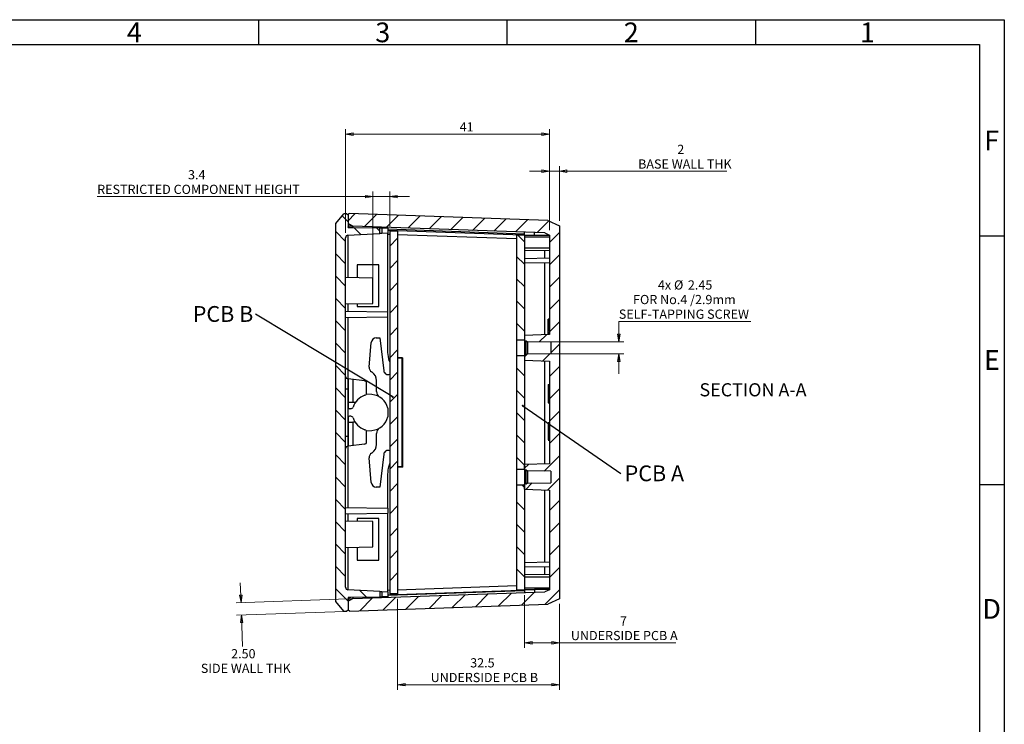
# Model space of a CAD drawing. Units: millimetres. Extents: x 15 to 415, y 5 to 292.
# Drawn here: x 217 to 415, y 150 to 292 of the extents above; entities that cross this region are included whole.
import ezdxf

# ---------------------------------------------------------------- set-up
doc = ezdxf.new("R2010")
doc.units = ezdxf.units.MM
doc.styles.add('SLDTEXTSTYLE0', font='TXT', dxfattribs={"width": 0.75})
doc.styles.add('SLDTEXTSTYLE2', font='TXT', dxfattribs={"width": 0.7})
doc.dimstyles.new('SLDDIMSTYLE1', dxfattribs={"dimtxt": 1.852083, "dimasz": 1.5, "dimexe": 0, "dimexo": 0.0625, "dimgap": 0.463021, "dimtad": 0, "dimtih": 1, "dimtoh": 1, "dimrnd": 1e-09, "dimzin": 12, "dimdsep": 46, "dimtxsty": 'SLDTEXTSTYLE0', "dimblk1": 'CLOSED', "dimblk2": 'CLOSED', "dimsah": 1, "dimcen": 0.09, "dimadec": 0, "dimazin": 3, "dimtfac": 1, "dimtofl": 0, "dimtmove": 0, "dimatfit": 3, "dimldrblk": 'CLOSED', "dimfxl": 0, "dimfrac": 2, "dimtolj": 1, "dimtzin": 12, "dimarcsym": 0})
doc.dimstyles.new('SLDDIMSTYLE3', dxfattribs={"dimtxt": 1.852083, "dimasz": 1.5, "dimexe": 0, "dimexo": 0.0625, "dimgap": 0.463021, "dimtad": 0, "dimtih": 1, "dimtoh": 1, "dimrnd": 1e-09, "dimzin": 12, "dimdsep": 46, "dimtxsty": 'SLDTEXTSTYLE0', "dimblk1": 'CLOSED', "dimblk2": 'CLOSED', "dimsah": 1, "dimcen": 0.09, "dimadec": 0, "dimazin": 3, "dimtfac": 1, "dimtmove": 0, "dimatfit": 0, "dimldrblk": 'CLOSED', "dimfxl": 0, "dimfrac": 2, "dimtolj": 1, "dimtzin": 12, "dimarcsym": 0})
doc.dimstyles.new('SLDDIMSTYLE4', dxfattribs={"dimtxt": 1.852083, "dimasz": 1.5, "dimexe": 0, "dimexo": 0.0625, "dimgap": 0.463021, "dimtad": 0, "dimtih": 1, "dimtoh": 1, "dimdec": 1, "dimrnd": 1e-09, "dimzin": 12, "dimdsep": 46, "dimtxsty": 'SLDTEXTSTYLE0', "dimblk1": 'CLOSED', "dimblk2": 'CLOSED', "dimsah": 1, "dimcen": 0.09, "dimadec": 0, "dimazin": 3, "dimtfac": 1, "dimtdec": 1, "dimtmove": 0, "dimatfit": 0, "dimldrblk": 'CLOSED', "dimfxl": 0, "dimfrac": 2, "dimtolj": 1, "dimtzin": 12, "dimarcsym": 0})
doc.dimstyles.new('SLDDIMSTYLE5', dxfattribs={"dimtxt": 0.18, "dimasz": 0.4, "dimexe": 0, "dimexo": 0.0625, "dimgap": 0, "dimtad": 0, "dimtih": 1, "dimtoh": 1, "dimdec": 0, "dimrnd": 1e-09, "dimzin": 0, "dimdsep": 46, "dimtxsty": 'Standard', "dimblk1": 'DOT', "dimblk2": 'DOT', "dimsah": 1, "dimcen": 0.09, "dimadec": 0, "dimazin": 0, "dimtfac": 0.4, "dimtdec": 0, "dimtofl": 0, "dimtmove": 0, "dimatfit": 3, "dimldrblk": 'DOT', "dimfxl": 0, "dimfrac": 2, "dimtolj": 1, "dimtzin": 0, "dimarcsym": 0})
doc.dimstyles.new('SLDDIMSTYLE6', dxfattribs={"dimtxt": 1.852083, "dimasz": 1.5, "dimexe": 0, "dimexo": 0.0625, "dimgap": 0.463021, "dimtad": 0, "dimtih": 1, "dimtoh": 1, "dimdec": 1, "dimrnd": 1e-09, "dimzin": 12, "dimdsep": 46, "dimtxsty": 'SLDTEXTSTYLE0', "dimblk1": 'CLOSED', "dimblk2": 'CLOSED', "dimsah": 1, "dimcen": 0.09, "dimadec": 0, "dimazin": 3, "dimtfac": 1, "dimtofl": 0, "dimtmove": 0, "dimatfit": 3, "dimldrblk": 'CLOSED', "dimfxl": 0, "dimfrac": 2, "dimtolj": 1, "dimtzin": 12, "dimarcsym": 0})
doc.dimstyles.new('SLDDIMSTYLE7', dxfattribs={"dimtxt": 1.852083, "dimasz": 1.5, "dimexe": 0, "dimexo": 0.0625, "dimgap": 0.463021, "dimtad": 0, "dimtih": 1, "dimtoh": 1, "dimrnd": 1e-09, "dimzin": 4, "dimdsep": 46, "dimtxsty": 'SLDTEXTSTYLE0', "dimblk1": 'CLOSED', "dimblk2": 'CLOSED', "dimsah": 1, "dimcen": 0.09, "dimadec": 0, "dimazin": 1, "dimtfac": 1, "dimtmove": 0, "dimatfit": 0, "dimldrblk": 'CLOSED', "dimfxl": 0, "dimfrac": 2, "dimtolj": 1, "dimtzin": 12, "dimarcsym": 0})

# ---------------------------------------------------------------- blocks, each defined once
blk = doc.blocks.new('Block3')
at = {"color": 8, "linetype": 'Continuous', "lineweight": 25}
for p, q in [((15, 292), (415, 292)), ((265, 287), (265, 292)), ((315, 287), (315, 292)), ((365, 287), (365, 292)), ((415, 292), (415, 5)), ((20.01, 287), (410.01, 287)), ((410.01, 287), (410.01, 10)), ((410, 248.5), (415, 248.5)), ((410, 198.5), (415, 198.5))]:
    blk.add_line(p, q, dxfattribs=at)
blk = doc.blocks.new('_Closed')
at = {"color": 0, "linetype": 'ByBlock', "lineweight": -2}
for p, q in [((-1, 0.166667), (0, 0)), ((-1, 0.166667), (-1, -0.166667)), ((0, 0), (-1, -0.166667)), ((0, 0), (-1, 0))]:
    blk.add_line(p, q, dxfattribs=at)
blk = doc.blocks.new('_D_8')
at = {"color": 7, "linetype": 'Continuous', "lineweight": 0}
for p, q in [((287.99, 256.4), (232.5, 256.4)), ((287.99, 239.92), (287.99, 257.4)), ((291.35, 256.4), (287.99, 256.4)), ((291.35, 250.49), (291.35, 257.4)), ((291.35, 256.4), (295.35, 256.4))]:
    blk.add_line(p, q, dxfattribs=at)
at = {"color": 7, "linetype": 'Continuous', "lineweight": 18, "xscale": 1.5, "yscale": 1.5}
blk.add_blockref('_Closed', (287.99, 256.4, 53.21), dxfattribs=at)
at = {"color": 7, "linetype": 'Continuous', "lineweight": 18, "xscale": 1.5, "yscale": 1.5, "rotation": 180.0000000000006}
blk.add_blockref('_Closed', (291.35, 256.4, 53.21), dxfattribs=at)
at = {"color": 7, "linetype": 'Continuous', "lineweight": 18, "attachment_point": 1, "style": 'SLDTEXTSTYLE0'}
for s, insert, char_height in [('3.4', (250.78, 261.73), 1.852), ('RESTRICTED COMPONENT HEIGHT', (232.5, 258.79), 1.8521)]:
    blk.add_mtext(s, dxfattribs=dict(at, insert=insert, char_height=char_height))
blk = doc.blocks.new('_D_9')
at = {"color": 7, "linetype": 'Continuous', "lineweight": 0}
for p, q in [((323.49, 261.51), (319.49, 261.51)), ((323.49, 249.67), (323.49, 262.51)), ((323.49, 261.51), (325.49, 261.51)), ((325.49, 251.5), (325.49, 262.51)), ((325.49, 261.51), (359.16, 261.51))]:
    blk.add_line(p, q, dxfattribs=at)
at = {"color": 7, "linetype": 'Continuous', "lineweight": 18, "xscale": 1.5, "yscale": 1.5}
blk.add_blockref('_Closed', (323.49, 261.51, 53.21), dxfattribs=at)
at = {"color": 7, "linetype": 'Continuous', "lineweight": 18, "xscale": 1.5, "yscale": 1.5, "rotation": 180.0000000000006}
blk.add_blockref('_Closed', (325.49, 261.51, 53.21), dxfattribs=at)
at = {"color": 7, "linetype": 'Continuous', "lineweight": 18, "attachment_point": 1, "style": 'SLDTEXTSTYLE0'}
for s, insert, char_height in [('2', (349.21, 266.84), 1.85), ('BASE WALL THK', (341.33, 263.89), 1.8521)]:
    blk.add_mtext(s, dxfattribs=dict(at, insert=insert, char_height=char_height))
blk = doc.blocks.new('_D_10')
at = {"color": 7, "linetype": 'Continuous', "lineweight": 0}
for p, q in [((282.49, 249.14), (282.49, 269.98)), ((323.49, 249.67), (323.49, 269.98)), ((323.49, 268.98), (282.49, 268.98))]:
    blk.add_line(p, q, dxfattribs=at)
at = {"color": 7, "linetype": 'Continuous', "lineweight": 18, "xscale": 1.5, "yscale": 1.5, "rotation": 180.0000000000006}
blk.add_blockref('_Closed', (282.49, 268.98, 53.21), dxfattribs=at)
at = {"color": 7, "linetype": 'Continuous', "lineweight": 18, "xscale": 1.5, "yscale": 1.5}
blk.add_blockref('_Closed', (323.49, 268.98, 53.21), dxfattribs=at)
at = {"color": 7, "linetype": 'Continuous', "lineweight": 18, "insert": (305.43, 271.36), "char_height": 1.852, "attachment_point": 1, "style": 'SLDTEXTSTYLE0'}
blk.add_mtext('41', dxfattribs=at)
blk = doc.blocks.new('_D_11')
at = {"color": 7, "linetype": 'Continuous', "lineweight": 0}
for p, q in [((318.49, 176.23), (318.49, 165.63)), ((325.49, 174.47), (325.49, 165.63)), ((318.49, 166.63), (325.49, 166.63)), ((325.49, 166.63), (348.93, 166.63))]:
    blk.add_line(p, q, dxfattribs=at)
at = {"color": 7, "linetype": 'Continuous', "lineweight": 18, "xscale": 1.5, "yscale": 1.5, "rotation": 180.0000000000006}
blk.add_blockref('_Closed', (318.49, 166.63, 53.21), dxfattribs=at)
at = {"color": 7, "linetype": 'Continuous', "lineweight": 18, "xscale": 1.5, "yscale": 1.5}
blk.add_blockref('_Closed', (325.49, 166.63, 53.21), dxfattribs=at)
at = {"color": 7, "linetype": 'Continuous', "lineweight": 18, "attachment_point": 1, "style": 'SLDTEXTSTYLE0'}
for s, insert, char_height in [('7', (337.68, 171.96), 1.85), ('UNDERSIDE PCB A', (327.8, 169.02), 1.8521)]:
    blk.add_mtext(s, dxfattribs=dict(at, insert=insert, char_height=char_height))
blk = doc.blocks.new('_D_12')
at = {"color": 7, "linetype": 'Continuous', "lineweight": 0}
for p, q in [((292.95, 175.49), (292.95, 157.2)), ((325.49, 174.47), (325.49, 157.2)), ((325.49, 158.2), (292.95, 158.2))]:
    blk.add_line(p, q, dxfattribs=at)
at = {"color": 7, "linetype": 'Continuous', "lineweight": 18, "xscale": 1.5, "yscale": 1.5, "rotation": 180.0000000000006}
blk.add_blockref('_Closed', (292.95, 158.2, 53.21), dxfattribs=at)
at = {"color": 7, "linetype": 'Continuous', "lineweight": 18, "xscale": 1.5, "yscale": 1.5}
blk.add_blockref('_Closed', (325.49, 158.2, 53.21), dxfattribs=at)
at = {"color": 7, "linetype": 'Continuous', "lineweight": 18, "attachment_point": 1, "style": 'SLDTEXTSTYLE0'}
for s, insert, char_height in [('32.5', (307.55, 163.53), 1.852), ('UNDERSIDE PCB B', (299.59, 160.58), 1.8521)]:
    blk.add_mtext(s, dxfattribs=dict(at, insert=insert, char_height=char_height))
blk = doc.blocks.new('_D_13')
at = {"color": 7, "linetype": 'Continuous', "lineweight": 0}
for p, q in [((363.99, 231.29), (337.45, 231.29)), ((337.45, 231.29), (337.45, 227.2)), ((320.05, 227.2), (338.45, 227.2)), ((320.05, 224.75), (338.45, 224.75)), ((337.45, 224.75), (337.45, 220.75))]:
    blk.add_line(p, q, dxfattribs=at)
at = {"color": 7, "linetype": 'Continuous', "lineweight": 18, "xscale": 1.5, "yscale": 1.5}
for p, rotation in [((337.45, 227.2, 53.21), 270.0000000000006), ((337.45, 224.75, 53.21), 90.00000000000061)]:
    blk.add_blockref('_Closed', p, dxfattribs=dict(at, rotation=rotation))
at = {"color": 7, "linetype": 'Continuous', "lineweight": 18, "attachment_point": 1, "style": 'SLDTEXTSTYLE0'}
for s, insert, char_height in [('4x', (345.31, 239.56), 1.852), ('%%c', (348.55, 239.56), 1.852), ('2.45', (351.35, 239.56), 1.852), ('FOR No.4 /2.9mm', (340.31, 236.62), 1.8521), ('SELF-TAPPING SCREW', (337.45, 233.68), 1.8521)]:
    blk.add_mtext(s, dxfattribs=dict(at, insert=insert, char_height=char_height))
blk = doc.blocks.new('_D_14')
at = {"color": 7, "linetype": 'Continuous', "lineweight": 0}
for p, q in [((261.44, 174.73), (261.3, 178.73)), ((282.91, 175.48), (260.44, 174.7)), ((282.24, 172.96), (260.53, 172.2)), ((261.53, 172.24), (261.75, 165.92))]:
    blk.add_line(p, q, dxfattribs=at)
at = {"color": 7, "linetype": 'Continuous', "lineweight": 18, "xscale": 1.5, "yscale": 1.5}
for p, rotation in [((261.44, 174.73, 53.21), 272.0000000000006), ((261.53, 172.24, 53.21), 92.00000000000063)]:
    blk.add_blockref('_Closed', p, dxfattribs=dict(at, rotation=rotation))
at = {"color": 7, "linetype": 'Continuous', "lineweight": 18, "attachment_point": 1, "style": 'SLDTEXTSTYLE0'}
for s, insert, char_height in [('2.50', (259.45, 165.36), 1.852), ('SIDE WALL THK', (253.35, 162.42), 1.8521)]:
    blk.add_mtext(s, dxfattribs=dict(at, insert=insert, char_height=char_height))
blk = doc.blocks.new('SW_NOTE_0_5')
at = {"color": 0, "linetype": 'Continuous', "lineweight": 0, "insert": (-6.52, 1.66), "char_height": 3.175, "attachment_point": 2, "style": 'SLDTEXTSTYLE2'}
blk.add_mtext('PCB B', dxfattribs=at)
blk = doc.blocks.new('_Dot')
at = {"color": 0, "linetype": 'ByBlock', "lineweight": -2}
blk.add_line((-0.5, 0), (-1, 0), dxfattribs=at)
at = {"color": 0, "linetype": 'ByBlock', "const_width": 0.5}
blk.add_lwpolyline([(-0.25, 0, 1), (0.25, 0, 1)], format="xyb", close=True, dxfattribs=at)
blk = doc.blocks.new('SW_NOTE_0_6')
at = {"color": 0, "linetype": 'Continuous', "lineweight": 0, "insert": (6.72, 1.63), "char_height": 3.175, "attachment_point": 2, "style": 'SLDTEXTSTYLE2'}
blk.add_mtext('PCB A', dxfattribs=at)

msp = doc.modelspace()

# ---------------------------------------------------------------- hatches: boundary and pattern name
at = {"linetype": 'Continuous', "lineweight": 18}
h = msp.add_hatch(dxfattribs=at)
h.set_pattern_fill('ANSI31', angle=90, style=0)
edge = h.paths.add_edge_path(flags=0)
edge.add_line((282.986, 252.719), (282.745, 252.96))
edge.add_line((282.745, 252.96), (282.14, 252.939))
edge.add_line((282.14, 252.939), (280.486, 250.969))
edge.add_line((280.486, 250.969), (280.486, 174.969))
edge.add_line((280.486, 174.969), (282.14, 172.998))
edge.add_line((282.14, 172.998), (282.745, 172.977))
edge.add_line((282.745, 172.977), (282.986, 173.219))
edge.add_line((282.986, 173.219), (282.986, 175.729))
edge.add_line((282.986, 175.729), (289.386, 175.841))
edge.add_line((289.386, 175.841), (289.386, 176.962))
edge.add_line((289.386, 176.962), (282.96, 177.299))
edge.add_arc((282.986, 177.798), 0.5, 180, 267, ccw=False)
edge.add_line((282.486, 177.798), (282.486, 248.139))
edge.add_arc((282.986, 248.139), 0.5, 93, 180, ccw=False)
edge.add_line((282.96, 248.639), (289.386, 248.976))
edge.add_line((289.386, 248.976), (289.386, 250.097))
edge.add_line((289.386, 250.097), (282.986, 250.208))
edge.add_line((282.986, 250.208), (282.986, 252.719))
h = msp.add_hatch(dxfattribs=at)
h.set_pattern_fill('ANSI31', style=0)
h.paths.add_polyline_path([(283.908, 175.518), (282.986, 174.986), (282.986, 173.227), (283.236, 172.994), (323.168, 174.389), (325.486, 175.47), (325.486, 250.502), (323.168, 251.582), (283.228, 252.977), (282.986, 252.736), (282.986, 250.986), (283.908, 250.453), (322.559, 249.104), (323.486, 248.671), (323.486, 228.632), (318.486, 228.458), (318.486, 227.427), (318.836, 227.421), (319.048, 227.202), (323.736, 227.12), (323.736, 224.834), (319.048, 224.752), (318.836, 224.533), (318.486, 224.527), (318.486, 223.497), (323.486, 223.322), (323.486, 202.649), (318.486, 202.475), (318.486, 201.444), (318.836, 201.438), (319.048, 201.219), (323.736, 201.137), (323.736, 198.851), (319.048, 198.769), (318.836, 198.55), (318.486, 198.544), (318.486, 197.514), (323.486, 197.339), (323.486, 177.3), (322.559, 176.868)], flags=0)
h = msp.add_hatch(dxfattribs=at)
h.set_pattern_fill('ANSI31', style=0)
h.paths.add_polyline_path([(292.947, 176.486), (292.947, 249.486), (291.347, 249.486), (291.347, 176.486)], flags=0)
h = msp.add_hatch(dxfattribs=at)
h.set_pattern_fill('ANSI31', angle=90, style=0)
h.paths.add_polyline_path([(318.486, 248.727), (316.886, 248.727), (316.886, 227.577), (318.486, 227.577)], flags=0)
h = msp.add_hatch(dxfattribs=at)
h.set_pattern_fill('ANSI31', angle=90, style=0)
h.paths.add_polyline_path([(316.886, 224.377), (316.886, 201.577), (318.486, 201.577), (318.486, 224.377)], flags=0)
h = msp.add_hatch(dxfattribs=at)
h.set_pattern_fill('ANSI31', angle=90, style=0)
h.paths.add_polyline_path([(316.886, 177.227), (318.486, 177.227), (318.486, 198.377), (316.886, 198.377)], flags=0)

# ---------------------------------------------------------------- linework, layer by layer
at = {"color": 7, "linetype": 'Continuous', "lineweight": 25}
for p, q in [((280.486, 250.969), (282.14, 252.939)), ((282.745, 252.96), (282.14, 252.939)), ((282.745, 252.96), (282.986, 252.719)), ((282.986, 252.736), (283.228, 252.977)), ((282.986, 252.736), (282.986, 250.986)), ((282.986, 252.719), (282.986, 250.208)), ((323.168, 251.582), (283.228, 252.977)), ((323.168, 251.582), (325.486, 250.502)), ((280.486, 174.969), (280.486, 250.969)), ((283.077, 250.933), (282.986, 250.986)), ((283.908, 250.453), (282.986, 250.986)), ((282.986, 250.843), (283.902, 250.354)), ((282.986, 250.208), (282.986, 250.296)), ((282.986, 250.208), (289.386, 250.097)), ((283.902, 250.354), (283.901, 250.192)), ((322.559, 249.104), (283.908, 250.453)), ((289.386, 248.976), (289.386, 250.097)), ((289.386, 250.097), (289.786, 250.09)), ((289.786, 250.09), (289.786, 248.997)), ((289.786, 250.09), (290.986, 250.069)), ((290.986, 250.069), (290.986, 249.059)), ((325.486, 250.502), (325.486, 175.47)), ((282.486, 177.798), (282.486, 248.139)), ((282.96, 248.639), (289.386, 248.976)), ((289.786, 248.997), (289.386, 248.976)), ((290.986, 249.059), (289.786, 248.997)), ((290.979, 233.219), (290.979, 249.059)), ((291.347, 249.486), (291.347, 176.486)), ((291.347, 249.486), (292.947, 249.486)), ((292.947, 249.486), (292.947, 176.486)), ((316.886, 248.727), (316.886, 227.577)), ((316.886, 248.727), (318.486, 248.727)), ((318.486, 248.727), (318.486, 249.246)), ((318.486, 248.727), (318.486, 227.577)), ((318.486, 248.671), (323.486, 248.671)), ((323.486, 248.271), (318.486, 248.271)), ((320.486, 248.671), (320.486, 249.176)), ((322.559, 249.104), (323.486, 248.671)), ((323.486, 248.671), (323.486, 228.632)), ((318.486, 246.071), (323.486, 246.071)), ((318.486, 245.659), (323.486, 245.571)), ((318.486, 243.984), (323.486, 244.071)), ((322.559, 244.055), (322.559, 245.588)), ((289.192, 242.674), (284.785, 242.67)), ((284.785, 242.67), (284.785, 240.079)), ((289.192, 234.263), (289.192, 242.674)), ((318.486, 243.159), (323.486, 243.071)), ((322.559, 228.6), (322.559, 243.088)), ((287.986, 240.023), (282.486, 240.119)), ((287.986, 234.915), (287.986, 240.023)), ((282.486, 234.819), (287.986, 234.915)), ((284.785, 234.859), (284.785, 234.267)), ((284.785, 234.267), (289.192, 234.263)), ((282.486, 233.368), (290.997, 233.219)), ((282.486, 232.07), (290.997, 232.219)), ((290.979, 225.799), (290.979, 232.218)), ((290.997, 232.219), (290.997, 233.219)), ((323.486, 231.084), (323.205, 231.084)), ((323.486, 231.734), (323.236, 231.734)), ((323.236, 231.722), (323.486, 231.722)), ((323.236, 231.645), (323.236, 231.722)), ((323.236, 231.645), (323.486, 231.645)), ((323.236, 231.568), (323.236, 231.645)), ((323.236, 231.568), (323.486, 231.568)), ((323.236, 231.548), (323.236, 231.568)), ((323.236, 231.548), (323.486, 231.548)), ((323.236, 231.486), (323.236, 231.548)), ((323.236, 231.486), (323.486, 231.486)), ((323.236, 231.407), (323.486, 231.407)), ((323.236, 231.221), (323.486, 231.221)), ((323.236, 231.113), (323.236, 231.221)), ((323.236, 231.062), (323.486, 231.062)), ((323.236, 230.778), (323.486, 230.778)), ((323.236, 230.767), (323.486, 230.767)), ((323.236, 230.444), (323.236, 230.767)), ((323.236, 230.444), (323.486, 230.444)), ((323.236, 230.366), (323.236, 230.444)), ((323.236, 230.366), (323.486, 230.366)), ((323.236, 230.259), (323.486, 230.259)), ((323.236, 230.069), (323.486, 230.069)), ((323.236, 230.024), (323.236, 230.069)), ((323.236, 230.024), (323.486, 230.024)), ((323.236, 229.915), (323.486, 229.915)), ((323.236, 229.724), (323.236, 229.891)), ((288.655, 227.974), (289.371, 227.975)), ((289.371, 227.975), (290.149, 221.367)), ((323.486, 228.632), (318.486, 228.458)), ((318.486, 228.458), (318.486, 227.427)), ((323.486, 228.792), (323.205, 228.792)), ((323.236, 229.724), (323.486, 229.724)), ((323.236, 229.713), (323.236, 229.724)), ((323.236, 229.713), (323.486, 229.713)), ((323.236, 229.523), (323.236, 229.713)), ((323.236, 229.523), (323.486, 229.523)), ((323.236, 229.508), (323.236, 229.523)), ((323.236, 229.508), (323.486, 229.508)), ((323.236, 229.438), (323.236, 229.508)), ((323.236, 229.438), (323.486, 229.438)), ((323.236, 229.117), (323.236, 229.438)), ((323.236, 229.117), (323.486, 229.117)), ((323.236, 229.006), (323.236, 229.117)), ((323.236, 229.006), (323.486, 229.006)), ((323.236, 228.886), (323.236, 229.006)), ((323.236, 228.886), (323.486, 228.886)), ((323.236, 228.811), (323.236, 228.886)), ((287.233, 222.062), (287.655, 227.053)), ((316.886, 227.577), (318.486, 227.577)), ((316.886, 227.577), (316.886, 224.377)), ((318.486, 227.427), (318.836, 227.421)), ((318.486, 227.427), (318.486, 224.527)), ((318.836, 227.421), (319.048, 227.202)), ((318.836, 224.533), (318.836, 227.421)), ((323.736, 227.12), (319.048, 227.202)), ((319.048, 227.202), (319.048, 224.752)), ((323.736, 227.12), (323.736, 224.834)), ((293.927, 223.986), (292.947, 223.986)), ((293.822, 223.933), (292.947, 223.933)), ((293.822, 223.933), (293.927, 223.986)), ((293.822, 223.933), (293.822, 202.038)), ((293.927, 223.986), (293.927, 201.986)), ((318.486, 224.377), (316.886, 224.377)), ((316.886, 224.377), (316.886, 201.577)), ((318.836, 224.533), (318.486, 224.527)), ((318.486, 224.527), (318.486, 223.497)), ((318.486, 224.377), (318.486, 201.577)), ((319.048, 224.752), (318.836, 224.533)), ((319.048, 224.752), (323.736, 224.834)), ((318.486, 223.497), (323.486, 223.322)), ((322.559, 202.617), (322.559, 223.355)), ((323.486, 223.322), (323.486, 202.649)), ((287.808, 221.054), (287.681, 221.138)), ((282.96, 219.74), (282.986, 219.739)), ((282.986, 219.739), (282.986, 217.742)), ((286.272, 219.339), (282.986, 219.739)), ((283.908, 219.627), (283.908, 214.978)), ((286.711, 216.9), (286.711, 218.843)), ((288.706, 217.168), (288.706, 219.387)), ((323.236, 218.575), (323.486, 218.575)), ((282.486, 217.743), (282.96, 217.743)), ((282.96, 217.743), (282.96, 208.194)), ((282.986, 217.742), (282.96, 217.743)), ((282.986, 217.742), (282.986, 213.969)), ((287.777, 216.58), (286.659, 216.678)), ((323.236, 217.666), (323.486, 217.666)), ((323.236, 216.946), (323.486, 216.946)), ((323.236, 216.647), (323.486, 216.647)), ((323.236, 216.025), (323.486, 216.025)), ((283.908, 214.978), (282.986, 214.994)), ((284.386, 214.969), (283.908, 214.978)), ((284.386, 214.888), (284.386, 214.969)), ((323.236, 214.896), (323.486, 214.896)), ((282.986, 211.969), (282.986, 208.196)), ((283.53, 213.719), (283.236, 213.719)), ((283.53, 212.219), (283.236, 212.219)), ((290.986, 213.814), (290.986, 212.123)), ((282.986, 210.994), (283.908, 211.01)), ((284.386, 211.018), (283.908, 211.01)), ((283.908, 211.01), (283.908, 206.311)), ((284.386, 211.018), (284.386, 211.049)), ((323.236, 210.986), (323.486, 210.986)), ((323.236, 210.986), (323.236, 209.415)), ((282.486, 208.194), (282.96, 208.194)), ((282.96, 208.194), (282.986, 208.196)), ((282.986, 208.196), (282.986, 206.198)), ((286.659, 209.26), (287.777, 209.358)), ((286.711, 207.095), (286.711, 209.038)), ((288.706, 206.55), (288.706, 208.769)), ((323.236, 209.415), (323.486, 209.415)), ((323.236, 209.415), (323.236, 207.486)), ((282.986, 206.198), (282.96, 206.197)), ((286.272, 206.598), (282.986, 206.198)), ((323.236, 207.486), (323.486, 207.486)), ((323.236, 207.411), (323.236, 207.396)), ((323.236, 207.396), (323.486, 207.396)), ((287.681, 204.799), (287.808, 204.883)), ((290.149, 204.57), (289.371, 197.963)), ((287.655, 198.884), (287.233, 203.876)), ((323.486, 202.649), (318.486, 202.475)), ((318.486, 201.444), (318.486, 202.475)), ((290.979, 193.719), (290.979, 200.139)), ((293.822, 202.038), (292.947, 202.038)), ((293.927, 201.986), (292.947, 201.986)), ((293.822, 202.038), (293.927, 201.986)), ((316.886, 201.577), (318.486, 201.577)), ((316.886, 201.577), (316.886, 198.377)), ((318.486, 201.444), (318.836, 201.438)), ((318.486, 201.444), (318.486, 198.544)), ((318.836, 201.438), (319.048, 201.219)), ((318.836, 198.55), (318.836, 201.438)), ((323.736, 201.137), (319.048, 201.219)), ((319.048, 201.219), (319.048, 198.769)), ((323.736, 201.137), (323.736, 198.851)), ((318.486, 198.377), (316.886, 198.377)), ((316.886, 198.377), (316.886, 177.227)), ((318.836, 198.55), (318.486, 198.544)), ((318.486, 197.514), (318.486, 198.544)), ((318.486, 198.377), (318.486, 177.227)), ((319.048, 198.769), (318.836, 198.55)), ((319.048, 198.769), (323.736, 198.851)), ((289.371, 197.963), (288.655, 197.964)), ((318.486, 197.514), (323.486, 197.339)), ((322.559, 182.884), (322.559, 197.371)), ((323.486, 197.339), (323.486, 177.3)), ((282.486, 193.868), (290.997, 193.719)), ((282.486, 192.57), (290.997, 192.719)), ((290.979, 176.879), (290.979, 192.718)), ((290.997, 193.719), (290.997, 192.719)), ((287.986, 191.023), (282.486, 191.119)), ((289.192, 191.674), (284.785, 191.67)), ((284.785, 191.67), (284.785, 191.079)), ((287.986, 185.915), (287.986, 191.023)), ((289.192, 183.263), (289.192, 191.674)), ((282.486, 185.819), (287.986, 185.915)), ((284.785, 185.859), (284.785, 183.267)), ((284.785, 183.267), (289.192, 183.263)), ((318.486, 182.813), (323.486, 182.9)), ((318.486, 181.987), (323.486, 181.9)), ((323.486, 180.4), (318.486, 180.313)), ((322.559, 180.384), (322.559, 181.916)), ((318.486, 179.9), (323.486, 179.9)), ((289.386, 176.962), (282.96, 177.299)), ((283.908, 175.518), (322.559, 176.868)), ((289.386, 176.962), (289.386, 175.841)), ((289.386, 176.962), (289.786, 176.941)), ((289.786, 176.941), (289.786, 175.848)), ((289.786, 176.941), (290.986, 176.878)), ((290.986, 176.878), (290.986, 175.869)), ((292.947, 176.486), (291.347, 176.486)), ((318.486, 177.227), (316.886, 177.227)), ((318.486, 177.7), (323.486, 177.7)), ((320.486, 177.3), (318.486, 177.3)), ((318.486, 177.227), (318.486, 176.725)), ((323.486, 177.355), (320.486, 177.355)), ((320.486, 177.355), (320.486, 176.795)), ((323.486, 177.3), (322.559, 176.868)), ((282.14, 172.998), (280.486, 174.969)), ((289.386, 175.841), (282.986, 175.729)), ((282.986, 175.729), (282.986, 173.219)), ((282.986, 175.131), (283.902, 175.619)), ((282.986, 174.986), (283.908, 175.518)), ((282.986, 174.986), (282.986, 173.227)), ((283.236, 172.994), (323.168, 174.389)), ((283.901, 175.745), (283.902, 175.619)), ((289.786, 175.848), (289.386, 175.841)), ((290.986, 175.869), (289.786, 175.848)), ((325.486, 175.47), (323.168, 174.389)), ((282.14, 172.998), (282.745, 172.977)), ((282.986, 173.219), (282.745, 172.977)), ((283.236, 172.994), (282.986, 173.227))]:
    msp.add_line(p, q, dxfattribs=at)
at = {"color": 8, "linetype": 'Continuous', "lineweight": 25}
for p, q in [((282.986, 250.464), (283.635, 250.197)), ((282.986, 250.296), (283.209, 250.205)), ((318.486, 248.88), (290.986, 249.841)), ((290.986, 249.673), (318.06, 248.727)), ((282.96, 248.639), (282.96, 240.111)), ((291.347, 248.777), (290.979, 248.789)), ((316.886, 247.885), (292.947, 248.721)), ((282.96, 234.827), (282.96, 233.359)), ((282.96, 232.078), (282.96, 219.74)), ((282.96, 206.197), (282.96, 193.859)), ((282.96, 192.578), (282.96, 191.111)), ((282.96, 185.827), (282.96, 177.299)), ((291.347, 177.195), (290.979, 177.182)), ((290.986, 176.299), (317.577, 177.227)), ((318.486, 177.091), (290.986, 176.131)), ((316.886, 178.087), (292.947, 177.251)), ((282.986, 175.507), (283.55, 175.739)), ((282.986, 175.675), (283.123, 175.732))]:
    msp.add_line(p, q, dxfattribs=at)
at = {"color": 7, "linetype": 'Continuous', "lineweight": 25}
for centre, radius, start, end in [((282.986, 248.139), 0.5, 93, 180), ((288.656, 226.969), 1.005, 90.05241, 175.16784), ((288.234, 221.977), 1.005, 175.16784, 236.61551), ((282.986, 220.24), 0.5, 180, 267), ((286.71, 219.387), 1.997, 0, 56.61551), ((291.011, 221.469), 0.868, 186.71709, 292.82805), ((286.211, 218.843), 0.5, 0, 83.05968), ((287.461, 212.969), 3.625, 107.6397, 162.3603), ((286.211, 216.9), 0.5, 287.6397, 333.63638), ((286.211, 216.9), 0.5, 333.63638, 0), ((287.461, 212.969), 3.625, 13.48923, 85), ((289.988, 217.168), 1.281, 180, 234.27273), ((283.236, 213.969), 0.25, 180, 270), ((283.53, 214.219), 0.5, 270, 342.3603), ((283.236, 211.969), 0.25, 90, 180), ((283.53, 211.719), 0.5, 17.6397, 90), ((287.461, 212.969), 3.625, 275, 346.51077), ((287.461, 212.969), 3.625, 197.6397, 252.3603), ((286.211, 209.038), 0.5, 26.36362, 72.3603), ((286.211, 209.038), 0.5, 0, 26.36362), ((289.988, 208.769), 1.281, 125.72727, 180), ((282.986, 205.698), 0.5, 93, 180), ((286.211, 207.095), 0.5, 276.94032, 0), ((286.71, 206.55), 1.997, 303.38449, 0), ((288.234, 203.96), 1.005, 123.38449, 184.83216), ((291.011, 204.469), 0.868, 67.17195, 173.28291), ((288.656, 198.969), 1.005, 184.83216, 269.94759), ((282.986, 177.798), 0.5, 180, 267)]:
    msp.add_arc(centre, radius, start, end, dxfattribs=at)
for centre, major_axis, start_param, end_param in [((282.986, 217.736), (-0.026, 2.004), 6.2823329, 7.8503901), ((282.986, 208.201), (0.026, 2.004), 1.5743878, 3.1424451)]:
    msp.add_ellipse(centre, major_axis=major_axis, ratio=0.0130103, start_param=start_param, end_param=end_param, dxfattribs=at)
for points, knots in [([(283.908, 250.453), (283.907, 250.449), (283.905, 250.44), (283.903, 250.382), (283.902, 250.354)], [0, 0, 0, 0, 0.5112352, 1, 1, 1, 1]), ([(323.236, 231.407), (323.236, 231.424), (323.236, 231.453), (323.236, 231.476), (323.236, 231.486)], [0, 0, 0, 0, 0.5597215, 1, 1, 1, 1]), ([(323.236, 231.221), (323.236, 231.227), (323.236, 231.257), (323.236, 231.31), (323.236, 231.368), (323.236, 231.394), (323.236, 231.407)], [0, 0, 0, 0, 0.078882, 0.4363087, 0.7180732, 1, 1, 1, 1]), ([(323.236, 230.778), (323.236, 230.811), (323.236, 230.876), (323.236, 230.965), (323.236, 231.029), (323.236, 231.051), (323.236, 231.062)], [0, 0, 0, 0, 0.2798411, 0.5594023, 0.7795506, 1, 1, 1, 1]), ([(323.236, 230.259), (323.236, 230.282), (323.236, 230.321), (323.236, 230.34), (323.236, 230.355), (323.236, 230.362), (323.236, 230.366)], [0, 0, 0, 0, 0.337803, 0.5583918, 0.7791861, 1, 1, 1, 1]), ([(323.236, 230.088), (323.236, 230.109), (323.236, 230.147), (323.236, 230.209), (323.236, 230.242), (323.236, 230.259)], [0, 0, 0, 0, 0.3618078, 0.6809344, 1, 1, 1, 1]), ([(323.236, 229.921), (323.236, 229.92), (323.236, 229.918), (323.236, 229.957), (323.236, 230.001), (323.236, 230.024)], [0, 0, 0, 0, 0.2694786, 0.6344185, 1, 1, 1, 1]), ([(323.236, 228.652), (323.236, 228.67), (323.236, 228.727), (323.236, 228.788), (323.236, 228.779), (323.236, 228.775)], [0, 0, 0, 0, 0.200696, 0.6247955, 1, 1, 1, 1]), ([(291.347, 223.171), (291.322, 223.242), (291.11, 223.852), (291.008, 224.747), (290.986, 225.557), (290.979, 225.799)], [0, 0, 0, 0, 0.08562682, 0.72740078, 1, 1, 1, 1]), ([(323.236, 218.575), (323.236, 218.56), (323.236, 218.53), (323.236, 218.305), (323.236, 218), (323.236, 217.777), (323.236, 217.666)], [0, 0, 0, 0, 0.280085, 0.5598683, 0.7800992, 1, 1, 1, 1]), ([(323.236, 217.666), (323.236, 217.585), (323.236, 217.424), (323.236, 217.155), (323.236, 217.025), (323.236, 216.946)], [0, 0, 0, 0, 0.2805082, 0.5607923, 1, 1, 1, 1]), ([(323.236, 216.946), (323.236, 216.903), (323.236, 216.827), (323.236, 216.702), (323.236, 216.647)], [0, 0, 0, 0, 0.5597945, 1, 1, 1, 1]), ([(323.236, 216.647), (323.236, 216.54), (323.236, 216.349), (323.236, 216.124), (323.236, 216.025)], [0, 0, 0, 0, 0.55945961, 1, 1, 1, 1]), ([(323.236, 216.025), (323.236, 215.854), (323.236, 215.51), (323.236, 215.133), (323.236, 214.927), (323.236, 214.906), (323.236, 214.896)], [0, 0, 0, 0, 0.2793416, 0.5588341, 0.7792735, 1, 1, 1, 1]), ([(290.979, 200.139), (290.996, 200.695), (291.021, 201.562), (291.261, 202.393), (291.347, 202.69)], [0, 0, 0, 0, 0.6417999, 1, 1, 1, 1]), ([(283.902, 175.619), (283.903, 175.59), (283.905, 175.531), (283.907, 175.522), (283.908, 175.518)], [0, 0, 0, 0, 0.4886988, 1, 1, 1, 1])]:
    msp.add_open_spline(points, degree=3, knots=knots, dxfattribs=at)

# ---------------------------------------------------------------- block references
at = {"color": 7, "linetype": 'Continuous'}
msp.add_blockref('Block3', (0, 0), dxfattribs=at)
at = {"color": 7, "linetype": 'Continuous', "lineweight": 0}
for name, p in [('SW_NOTE_0_5', (264.339, 232.721)), ('SW_NOTE_0_6', (337.874, 200.684))]:
    msp.add_blockref(name, p, dxfattribs=at)

# ---------------------------------------------------------------- texts
at = {"color": 7, "linetype": 'Continuous', "lineweight": 0, "attachment_point": 2, "style": 'SLDTEXTSTYLE0'}
for s, insert, char_height in [('4', (239.96, 291.435), 3.969), ('3', (289.96, 291.435), 3.969), ('2', (339.96, 291.435), 3.969), ('1', (387.46, 291.435), 3.969), ('F', (412.458, 269.685), 3.969), ('E', (412.508, 225.513), 3.969), ('SECTION A-A', (364.443, 218.86), 2.64583), ('D', (412.453, 175.435), 3.969)]:
    msp.add_mtext(s, dxfattribs=dict(at, insert=insert, char_height=char_height))

# ---------------------------------------------------------------- dimensions: what is measured, and where the dimension line sits
at = {"color": 7, "linetype": 'Continuous', "lineweight": 18}
dim = msp.add_linear_dim(base=(282.486, 270.449), p1=(323.486, 248.671), p2=(282.486, 248.139), angle=0, dimstyle='SLDDIMSTYLE1', dxfattribs=at)
dim.commit()
dim.dimension.update_dxf_attribs({"geometry": '_D_10', "text_midpoint": (306.796, 270.449), "dimtype": 160})
dim = msp.add_linear_dim(base=(325.486, 264.449), p1=(323.486, 248.671), p2=(325.486, 250.502), text='<>\\P BASE WALL THK', dimstyle='SLDDIMSTYLE3', dxfattribs=at)
dim.commit()
dim.dimension.update_dxf_attribs({"geometry": '_D_9', "text_midpoint": (349.897, 264.449), "dimtype": 160})
for base, p1, p2, angle, text, dimstyle, picture, middle in [((287.986, 259.341), (291.347, 249.486), (287.986, 238.919), 0, '<>\\PRESTRICTED COMPONENT HEIGHT ', 'SLDDIMSTYLE4', '_D_8', (252.486, 259.341)), ((337.455, 224.752), (319.048, 227.202), (319.048, 224.752), 90, '4x %%c<>\\PFOR No.4 /2.9mm\\PSELF-TAPPING SCREW  ', 'SLDDIMSTYLE3', '_D_13', (337.455, 235.742)), ((261.526, 172.236), (283.908, 175.518), (283.236, 172.994), 272, '<>\\PSIDE WALL THK', 'SLDDIMSTYLE7', '_D_14', (261.849, 162.977)), ((292.947, 161.14), (325.486, 175.47), (292.947, 176.486), 0, '<>\\PUNDERSIDE PCB B', 'SLDDIMSTYLE6', '_D_12', (309.947, 161.14)), ((325.486, 169.574), (318.486, 177.227), (325.486, 175.47), 0, '<>\\PUNDERSIDE PCB A', 'SLDDIMSTYLE1', '_D_11', (338.363, 169.574))]:
    dim = msp.add_linear_dim(base=base, p1=p1, p2=p2, angle=angle, text=text, dimstyle=dimstyle, dxfattribs=at)
    dim.commit()
    dim.dimension.update_dxf_attribs({"geometry": picture, "text_midpoint": middle, "dimtype": 160})

# ---------------------------------------------------------------- leaders
at = {"color": 7, "linetype": 'Continuous', "lineweight": 0}
for points in [[(291.967, 216.104), (264.339, 232.721)], [(318.124, 214.331), (337.874, 200.684)]]:
    msp.add_leader(points, dimstyle='SLDDIMSTYLE5', dxfattribs=at)

doc.saveas('drawing.dxf')
